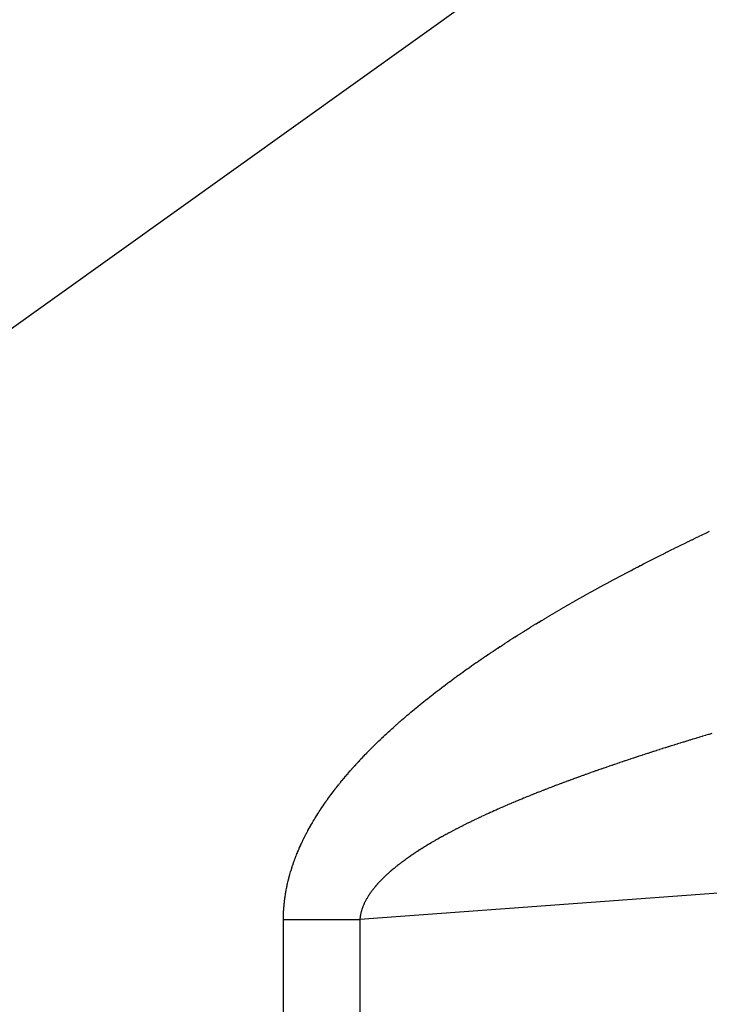
# Model space of a CAD drawing. Extents: x 24 to 941, y -522 to 283.
# Drawn here: x 545 to 548, y -86 to -81 of the extents above; entities that cross this region are included whole.
import ezdxf

# ---------------------------------------------------------------- set-up
doc = ezdxf.new("R2010")
doc.units = 0
doc.linetypes.add('DASHED', pattern=[11.05, 8.7, -2.35])
doc.layers.add('NEVIDI', color=4, linetype='DASHED')

msp = doc.modelspace()

# ---------------------------------------------------------------- linework, layer by layer
at = {"layer": 'NEVIDI', "color": 7, "linetype": 'CONTINUOUS'}
for p, q in [((561.89921, -70.756074), (541.305446, -85.495955)), ((599.073818, -81.499996), (546.670192, -85.373326)), ((548.123733, -83.699632), (548.137, -83.693183)), ((548.137, -83.693183), (548.139361, -83.692038)), ((548.139361, -83.692038), (548.152745, -83.685559)), ((548.152745, -83.685559), (548.155123, -83.68441)), ((548.155123, -83.68441), (548.168607, -83.677911)), ((548.168607, -83.677911), (548.170988, -83.676765)), ((548.170988, -83.676765), (548.184483, -83.670288)), ((548.184483, -83.670288), (548.186887, -83.669136)), ((548.186887, -83.669136), (548.200512, -83.662623)), ((548.200512, -83.662623), (548.202915, -83.661477)), ((548.202915, -83.661477), (548.216536, -83.654993)), ((548.031346, -83.745195), (548.04423, -83.73877)), ((548.04423, -83.73877), (548.046518, -83.737632)), ((548.046518, -83.737632), (548.059491, -83.731191)), ((548.059491, -83.731191), (548.061791, -83.730051)), ((548.061791, -83.730051), (548.074831, -83.723604)), ((548.074831, -83.723604), (548.07715, -83.72246)), ((548.07715, -83.72246), (548.090292, -83.71599)), ((548.090292, -83.71599), (548.092613, -83.71485)), ((548.092613, -83.71485), (548.105766, -83.708402)), ((548.105766, -83.708402), (548.108111, -83.707255)), ((548.108111, -83.707255), (548.121392, -83.700772)), ((548.121392, -83.700772), (548.123733, -83.699632)), ((547.941861, -83.790474), (547.954298, -83.784111)), ((547.954298, -83.784111), (547.956605, -83.782933)), ((547.956605, -83.782933), (547.969119, -83.776557)), ((547.969119, -83.776557), (547.971348, -83.775424)), ((547.971348, -83.775424), (547.983983, -83.769015)), ((547.983983, -83.769015), (547.986223, -83.767881)), ((547.986223, -83.767881), (547.998926, -83.761465)), ((547.998926, -83.761465), (548.001178, -83.760329)), ((548.001178, -83.760329), (548.013947, -83.753907)), ((548.013947, -83.753907), (548.016218, -83.752768)), ((548.016218, -83.752768), (548.029092, -83.746321)), ((548.029092, -83.746321), (548.031346, -83.745195)), ((547.869432, -83.828006), (547.881599, -83.821644)), ((547.881599, -83.821644), (547.883754, -83.82052)), ((547.883754, -83.82052), (547.895971, -83.814159)), ((547.895971, -83.814159), (547.898141, -83.813032)), ((547.898141, -83.813032), (547.910445, -83.806654)), ((547.910445, -83.806654), (547.912635, -83.805521)), ((547.912635, -83.805521), (547.925049, -83.799114)), ((547.925049, -83.799114), (547.927241, -83.797985)), ((547.927241, -83.797985), (547.939667, -83.791599)), ((547.939667, -83.791599), (547.941861, -83.790474)), ((547.785005, -83.872817), (547.796838, -83.866465)), ((547.796838, -83.866465), (547.79891, -83.865355)), ((547.79891, -83.865355), (547.810729, -83.859038)), ((547.810729, -83.859038), (547.812831, -83.857918)), ((547.812831, -83.857918), (547.824747, -83.851577)), ((547.824747, -83.851577), (547.82686, -83.850455)), ((547.82686, -83.850455), (547.83884, -83.844108)), ((547.83884, -83.844108), (547.840972, -83.842981)), ((547.840972, -83.842981), (547.853058, -83.836606)), ((547.853058, -83.836606), (547.855192, -83.835482)), ((547.855192, -83.835482), (547.86729, -83.829129)), ((547.86729, -83.829129), (547.869432, -83.828006)), ((547.703314, -83.917337), (547.714698, -83.91106)), ((547.714698, -83.91106), (547.716718, -83.909949)), ((547.716718, -83.909949), (547.728208, -83.903642)), ((547.728208, -83.903642), (547.73024, -83.90253)), ((547.73024, -83.90253), (547.741758, -83.896236)), ((547.741758, -83.896236), (547.743804, -83.895121)), ((547.743804, -83.895121), (547.755403, -83.888811)), ((547.755403, -83.888811), (547.757461, -83.887695)), ((547.757461, -83.887695), (547.769123, -83.881379)), ((547.769123, -83.881379), (547.771192, -83.880262)), ((547.771192, -83.880262), (547.782918, -83.87394)), ((547.782918, -83.87394), (547.785005, -83.872817)), ((547.624296, -83.961605), (547.635335, -83.955345)), ((547.635335, -83.955345), (547.637287, -83.95424)), ((547.637287, -83.95424), (547.648369, -83.947986)), ((547.648369, -83.947986), (547.650333, -83.94688)), ((547.650333, -83.94688), (547.661469, -83.940624)), ((547.661469, -83.940624), (547.663447, -83.939516)), ((547.663447, -83.939516), (547.674661, -83.933246)), ((547.674661, -83.933246), (547.67665, -83.932136)), ((547.67665, -83.932136), (547.687929, -83.925859)), ((547.687929, -83.925859), (547.689935, -83.924746)), ((547.689935, -83.924746), (547.701306, -83.918447)), ((547.701306, -83.918447), (547.703314, -83.917337)), ((547.548044, -84.005568), (547.558694, -83.99935)), ((547.558694, -83.99935), (547.560576, -83.998254)), ((547.560576, -83.998254), (547.571256, -83.992049)), ((547.571256, -83.992049), (547.573154, -83.990948)), ((547.573154, -83.990948), (547.583915, -83.984726)), ((547.583915, -83.984726), (547.585824, -83.983625)), ((547.585824, -83.983625), (547.59665, -83.977396)), ((547.59665, -83.977396), (547.598571, -83.976294)), ((547.598571, -83.976294), (547.609461, -83.970058)), ((547.609461, -83.970058), (547.611393, -83.968954)), ((547.611393, -83.968954), (547.622349, -83.962712)), ((547.622349, -83.962712), (547.624296, -83.961605)), ((547.474567, -84.049208), (547.484803, -84.043049)), ((547.484803, -84.043049), (547.486614, -84.041962)), ((547.486614, -84.041962), (547.49691, -84.035798)), ((547.49691, -84.035798), (547.498738, -84.034707)), ((547.498738, -84.034707), (547.509101, -84.028534)), ((547.509101, -84.028534), (547.510942, -84.02744)), ((547.510942, -84.02744), (547.521381, -84.021253)), ((547.521381, -84.021253), (547.523233, -84.020158)), ((547.523233, -84.020158), (547.533736, -84.013965)), ((547.533736, -84.013965), (547.535599, -84.012868)), ((547.535599, -84.012868), (547.546166, -84.006668)), ((547.546166, -84.006668), (547.548044, -84.005568)), ((547.403702, -84.092597), (547.41359, -84.086462)), ((547.41359, -84.086462), (547.415322, -84.08539)), ((547.415322, -84.08539), (547.425247, -84.079263)), ((547.425247, -84.079263), (547.42701, -84.078178)), ((547.42701, -84.078178), (547.437003, -84.072041)), ((547.437003, -84.072041), (547.438776, -84.070955)), ((547.438776, -84.070955), (547.448833, -84.064811)), ((547.448833, -84.064811), (547.450617, -84.063723)), ((547.450617, -84.063723), (547.460737, -84.057572)), ((547.460737, -84.057572), (547.462539, -84.056479)), ((547.462539, -84.056479), (547.472762, -84.050297)), ((547.472762, -84.050297), (547.474567, -84.049208)), ((547.335552, -84.135639), (547.345038, -84.129566)), ((547.345038, -84.129566), (547.346717, -84.128494)), ((547.346717, -84.128494), (547.356256, -84.122419)), ((547.356256, -84.122419), (547.357953, -84.121342)), ((547.357953, -84.121342), (547.367573, -84.115248)), ((547.367573, -84.115248), (547.36928, -84.114169)), ((547.36928, -84.114169), (547.378962, -84.108067)), ((547.378962, -84.108067), (547.38068, -84.106987)), ((547.38068, -84.106987), (547.390423, -84.100879)), ((547.390423, -84.100879), (547.392152, -84.099798)), ((547.392152, -84.099798), (547.401958, -84.093682)), ((547.401958, -84.093682), (547.403702, -84.092597)), ((547.269898, -84.178429), (547.279036, -84.172391)), ((547.279036, -84.172391), (547.280658, -84.171322)), ((547.280658, -84.171322), (547.289856, -84.165277)), ((547.289856, -84.165277), (547.291488, -84.164207)), ((547.291488, -84.164207), (547.300746, -84.158155)), ((547.300746, -84.158155), (547.302389, -84.157083)), ((547.302389, -84.157083), (547.311706, -84.151024)), ((547.311706, -84.151024), (547.313359, -84.149952)), ((547.313359, -84.149952), (547.322737, -84.143885)), ((547.322737, -84.143885), (547.324407, -84.142808)), ((547.324407, -84.142808), (547.333879, -84.136712)), ((547.333879, -84.136712), (547.335552, -84.135639)), ((547.206771, -84.220902), (547.215561, -84.214905)), ((547.215561, -84.214905), (547.217121, -84.213844)), ((547.217121, -84.213844), (547.22597, -84.20784)), ((547.22597, -84.20784), (547.22754, -84.206777)), ((547.22754, -84.206777), (547.236446, -84.200766)), ((547.236446, -84.200766), (547.238027, -84.199703)), ((547.238027, -84.199703), (547.246991, -84.193685)), ((547.246991, -84.193685), (547.248584, -84.192618)), ((547.248584, -84.192618), (547.257622, -84.186583)), ((547.257622, -84.186583), (547.259219, -84.185519)), ((547.259219, -84.185519), (547.268271, -84.179507)), ((547.268271, -84.179507), (547.269898, -84.178429)), ((547.144631, -84.264129), (547.146119, -84.263076)), ((547.146119, -84.263076), (547.154557, -84.257123)), ((547.154557, -84.257123), (547.156055, -84.256069)), ((547.156055, -84.256069), (547.164551, -84.250108)), ((547.164551, -84.250108), (547.16606, -84.249053)), ((547.16606, -84.249053), (547.174615, -84.243084)), ((547.174615, -84.243084), (547.176134, -84.242028)), ((547.176134, -84.242028), (547.184748, -84.236052)), ((547.184748, -84.236052), (547.186283, -84.234991)), ((547.186283, -84.234991), (547.194988, -84.228986)), ((547.194988, -84.228986), (547.196513, -84.227937)), ((547.196513, -84.227937), (547.205221, -84.221963)), ((547.205221, -84.221963), (547.206771, -84.220902)), ((547.078507, -84.311887), (547.086533, -84.305985)), ((547.086533, -84.305985), (547.087958, -84.30494)), ((547.087958, -84.30494), (547.096043, -84.299031)), ((547.096043, -84.299031), (547.097479, -84.297985)), ((547.097479, -84.297985), (547.105622, -84.292068)), ((547.105622, -84.292068), (547.107068, -84.291021)), ((547.107068, -84.291021), (547.11527, -84.285097)), ((547.11527, -84.285097), (547.116732, -84.284044)), ((547.116732, -84.284044), (547.125022, -84.278092)), ((547.125022, -84.278092), (547.126474, -84.277052)), ((547.126474, -84.277052), (547.134775, -84.271127)), ((547.134775, -84.271127), (547.136252, -84.270076)), ((547.136252, -84.270076), (547.144631, -84.264129)), ((547.023239, -84.353379), (547.030916, -84.347523)), ((547.030916, -84.347523), (547.03228, -84.346486)), ((547.03228, -84.346486), (547.040015, -84.340622)), ((547.040015, -84.340622), (547.041394, -84.33958)), ((547.041394, -84.33958), (547.049217, -84.333686)), ((547.049217, -84.333686), (547.050588, -84.332656)), ((547.050588, -84.332656), (547.058416, -84.326794)), ((547.058416, -84.326794), (547.05981, -84.325753)), ((547.05981, -84.325753), (547.06772, -84.319866)), ((547.06772, -84.319866), (547.069124, -84.318824)), ((547.069124, -84.318824), (547.077092, -84.31293)), ((547.077092, -84.31293), (547.078507, -84.311887)), ((546.970416, -84.394549), (546.977779, -84.388715)), ((546.977779, -84.388715), (546.97908, -84.387688)), ((546.97908, -84.387688), (546.986464, -84.381875)), ((546.986464, -84.381875), (546.987773, -84.380848)), ((546.987773, -84.380848), (546.995201, -84.375037)), ((546.995201, -84.375037), (546.996523, -84.374006)), ((546.996523, -84.374006), (547.004028, -84.368172)), ((547.004028, -84.368172), (547.005361, -84.367139)), ((547.005361, -84.367139), (547.012923, -84.361298)), ((547.012923, -84.361298), (547.014266, -84.360264)), ((547.014266, -84.360264), (547.021886, -84.354415)), ((547.021886, -84.354415), (547.023239, -84.353379)), ((546.911802, -84.442173), (546.918746, -84.436416)), ((546.918746, -84.436416), (546.919978, -84.435399)), ((546.919978, -84.435399), (546.926967, -84.429641)), ((546.926967, -84.429641), (546.928211, -84.428621)), ((546.928211, -84.428621), (546.935267, -84.422847)), ((546.935267, -84.422847), (546.93652, -84.421825)), ((546.93652, -84.421825), (546.943632, -84.416043)), ((546.943632, -84.416043), (546.944895, -84.41502)), ((546.944895, -84.41502), (546.952061, -84.409231)), ((546.952061, -84.409231), (546.953334, -84.408206)), ((546.953334, -84.408206), (546.960557, -84.40241)), ((546.960557, -84.40241), (546.96184, -84.401384)), ((546.96184, -84.401384), (546.969118, -84.39558)), ((546.969118, -84.39558), (546.970416, -84.394549)), ((546.864034, -84.482677), (546.870659, -84.476962)), ((546.870659, -84.476962), (546.871836, -84.47595)), ((546.871836, -84.47595), (546.878514, -84.470228)), ((546.878514, -84.470228), (546.8797, -84.469215)), ((546.8797, -84.469215), (546.886431, -84.463485)), ((546.886431, -84.463485), (546.887627, -84.462471)), ((546.887627, -84.462471), (546.894411, -84.456734)), ((546.894411, -84.456734), (546.895616, -84.455718)), ((546.895616, -84.455718), (546.902454, -84.449974)), ((546.902454, -84.449974), (546.903672, -84.448954)), ((546.903672, -84.448954), (546.91058, -84.443189)), ((546.91058, -84.443189), (546.911802, -84.442173)), ((546.81113, -84.52953), (546.817394, -84.523865)), ((546.817394, -84.523865), (546.818506, -84.522862)), ((546.818506, -84.522862), (546.824821, -84.51719)), ((546.824821, -84.51719), (546.825943, -84.516185)), ((546.825943, -84.516185), (546.832309, -84.510506)), ((546.832309, -84.510506), (546.83344, -84.509501)), ((546.83344, -84.509501), (546.839857, -84.503814)), ((546.839857, -84.503814), (546.841, -84.502804)), ((546.841, -84.502804), (546.847489, -84.497093)), ((546.847489, -84.497093), (546.848626, -84.496095)), ((546.848626, -84.496095), (546.855135, -84.490405)), ((546.855135, -84.490405), (546.856293, -84.489396)), ((546.856293, -84.489396), (546.862866, -84.483688)), ((546.862866, -84.483688), (546.864034, -84.482677)), ((546.768163, -84.569355), (546.774112, -84.563735)), ((546.774112, -84.563735), (546.775171, -84.562738)), ((546.775171, -84.562738), (546.781184, -84.5571)), ((546.781184, -84.5571), (546.782251, -84.556103)), ((546.782251, -84.556103), (546.788292, -84.55048)), ((546.788292, -84.55048), (546.789368, -84.549482)), ((546.789368, -84.549482), (546.795476, -84.543839)), ((546.795476, -84.543839), (546.796561, -84.54284)), ((546.796561, -84.54284), (546.802721, -84.53719)), ((546.802721, -84.53719), (546.803815, -84.536189)), ((546.803815, -84.536189), (546.810027, -84.530531)), ((546.810027, -84.530531), (546.81113, -84.52953)), ((548.169881, -84.566879), (548.157997, -84.570479)), ((548.172009, -84.566235), (548.169881, -84.566879)), ((548.183961, -84.562629), (548.172009, -84.566235)), ((548.186091, -84.561987), (548.183961, -84.562629)), ((548.198107, -84.558376), (548.186091, -84.561987)), ((548.200241, -84.557735), (548.198107, -84.558376)), ((548.212321, -84.554119), (548.200241, -84.557735)), ((548.214462, -84.553479), (548.212321, -84.554119)), ((548.22673, -84.54982), (548.214462, -84.553479)), ((546.72087, -84.615405), (546.726446, -84.609841)), ((546.726446, -84.609841), (546.727438, -84.608855)), ((546.727438, -84.608855), (546.733068, -84.603282)), ((546.733068, -84.603282), (546.734069, -84.602295)), ((546.734069, -84.602295), (546.739752, -84.596713)), ((546.739752, -84.596713), (546.740762, -84.595725)), ((546.740762, -84.595725), (546.746499, -84.590136)), ((546.746499, -84.590136), (546.747518, -84.589146)), ((546.747518, -84.589146), (546.753308, -84.583549)), ((546.753308, -84.583549), (546.754337, -84.582558)), ((546.754337, -84.582558), (546.76018, -84.576954)), ((546.76018, -84.576954), (546.761219, -84.575961)), ((546.761219, -84.575961), (546.767115, -84.570349)), ((546.767115, -84.570349), (546.768163, -84.569355)), ((548.033221, -84.609027), (548.02192, -84.61259)), ((548.035224, -84.608397), (548.033221, -84.609027)), ((548.046508, -84.604854), (548.035224, -84.608397)), ((548.048505, -84.604229), (548.046508, -84.604854)), ((548.059957, -84.600648), (548.048505, -84.604229)), ((548.061963, -84.600021), (548.059957, -84.600648)), ((548.0734, -84.596459), (548.061963, -84.600021)), ((548.075441, -84.595825), (548.0734, -84.596459)), ((548.086949, -84.592256), (548.075441, -84.595825)), ((548.088976, -84.591628), (548.086949, -84.592256)), ((548.100578, -84.588043), (548.088976, -84.591628)), ((548.102642, -84.587407), (548.100578, -84.588043)), ((548.114307, -84.583817), (548.102642, -84.587407)), ((548.116377, -84.583182), (548.114307, -84.583817)), ((548.12811, -84.579585), (548.116377, -84.583182)), ((548.130181, -84.578952), (548.12811, -84.579585)), ((548.141888, -84.575378), (548.130181, -84.578952)), ((548.144055, -84.574717), (548.141888, -84.575378)), ((548.155863, -84.571126), (548.144055, -84.574717)), ((548.157997, -84.570479), (548.155863, -84.571126)), ((546.676644, -84.661), (546.681849, -84.655491)), ((546.681849, -84.655491), (546.682775, -84.654515)), ((546.682775, -84.654515), (546.688033, -84.648997)), ((546.688033, -84.648997), (546.688968, -84.64802)), ((546.688968, -84.64802), (546.694279, -84.642495)), ((546.694279, -84.642495), (546.695223, -84.641516)), ((546.695223, -84.641516), (546.700587, -84.635983)), ((546.700587, -84.635983), (546.701541, -84.635003)), ((546.701541, -84.635003), (546.706958, -84.629461)), ((546.706958, -84.629461), (546.707921, -84.62848)), ((546.707921, -84.62848), (546.713391, -84.622931)), ((546.713391, -84.622931), (546.714366, -84.621946)), ((546.714366, -84.621946), (546.7199, -84.616378)), ((546.7199, -84.616378), (546.72087, -84.615405)), ((547.891589, -84.654618), (547.881039, -84.658101)), ((547.893488, -84.653993), (547.891589, -84.654618)), ((547.904107, -84.650503), (547.893488, -84.653993)), ((547.906005, -84.64988), (547.904107, -84.650503)), ((547.916687, -84.646384), (547.906005, -84.64988)), ((547.918589, -84.645763), (547.916687, -84.646384)), ((547.929334, -84.642261), (547.918589, -84.645763)), ((547.931241, -84.641641), (547.929334, -84.642261)), ((547.942046, -84.638135), (547.931241, -84.641641)), ((547.943961, -84.637515), (547.942046, -84.638135)), ((547.954838, -84.634), (547.943961, -84.637515)), ((547.956748, -84.633383), (547.954838, -84.634)), ((547.967698, -84.62986), (547.956748, -84.633383)), ((547.969633, -84.629238), (547.967698, -84.62986)), ((547.980663, -84.625703), (547.969633, -84.629238)), ((547.982634, -84.625073), (547.980663, -84.625703)), ((547.993688, -84.621545), (547.982634, -84.625073)), ((547.995625, -84.620928), (547.993688, -84.621545)), ((548.006796, -84.617377), (547.995625, -84.620928)), ((548.008761, -84.616754), (548.006796, -84.617377)), ((548.019941, -84.613215), (548.008761, -84.616754)), ((548.02192, -84.61259), (548.019941, -84.613215)), ((546.641149, -84.699714), (546.646042, -84.694253)), ((546.646042, -84.694253), (546.646912, -84.693285)), ((546.646912, -84.693285), (546.651856, -84.687816)), ((546.651856, -84.687816), (546.652738, -84.686845)), ((546.652738, -84.686845), (546.657744, -84.681356)), ((546.657744, -84.681356), (546.658633, -84.680387)), ((546.658633, -84.680387), (546.663669, -84.674914)), ((546.663669, -84.674914), (546.664567, -84.673943)), ((546.664567, -84.673943), (546.669667, -84.668449)), ((546.669667, -84.668449), (546.670575, -84.667476)), ((546.670575, -84.667476), (546.675727, -84.661974)), ((546.675727, -84.661974), (546.676644, -84.661)), ((547.760656, -84.698782), (547.758908, -84.699387)), ((547.77057, -84.695363), (547.760656, -84.698782)), ((547.772419, -84.694727), (547.77057, -84.695363)), ((547.782403, -84.691299), (547.772419, -84.694727)), ((547.784152, -84.690699), (547.782403, -84.691299)), ((547.794206, -84.687263), (547.784152, -84.690699)), ((547.795982, -84.686657), (547.794206, -84.687263)), ((547.806174, -84.683189), (547.795982, -84.686657)), ((547.80796, -84.682582), (547.806174, -84.683189)), ((547.818126, -84.679138), (547.80796, -84.682582)), ((547.818526, -84.679002), (547.818126, -84.679138)), ((547.819919, -84.678532), (547.818526, -84.679002)), ((547.830188, -84.675068), (547.819919, -84.678532)), ((547.832017, -84.674452), (547.830188, -84.675068)), ((547.842361, -84.670978), (547.832017, -84.674452)), ((547.844197, -84.670363), (547.842361, -84.670978)), ((547.854517, -84.666912), (547.844197, -84.670363)), ((547.856343, -84.666303), (547.854517, -84.666912)), ((547.866818, -84.662815), (547.856343, -84.666303)), ((547.868657, -84.662204), (547.866818, -84.662815)), ((547.879192, -84.658712), (547.868657, -84.662204)), ((547.881039, -84.658101), (547.879192, -84.658712)), ((546.602487, -84.744458), (546.607027, -84.739049)), ((546.607027, -84.739049), (546.607834, -84.738092)), ((546.607834, -84.738092), (546.612422, -84.732677)), ((546.612422, -84.732677), (546.613238, -84.731718)), ((546.613238, -84.731718), (546.617876, -84.726296)), ((546.617876, -84.726296), (546.618701, -84.725336)), ((546.618701, -84.725336), (546.623389, -84.719906)), ((546.623389, -84.719906), (546.624223, -84.718945)), ((546.624223, -84.718945), (546.628962, -84.713507)), ((546.628962, -84.713507), (546.629805, -84.712544)), ((546.629805, -84.712544), (546.634595, -84.707098)), ((546.634595, -84.707098), (546.635447, -84.706134)), ((546.635447, -84.706134), (546.640288, -84.70068)), ((546.640288, -84.70068), (546.641149, -84.699714)), ((547.636632, -84.742728), (547.634992, -84.743325)), ((547.645894, -84.739367), (547.636632, -84.742728)), ((547.647526, -84.738776), (547.645894, -84.739367)), ((547.656892, -84.735393), (547.647526, -84.738776)), ((547.658533, -84.734802), (547.656892, -84.735393)), ((547.667936, -84.731422), (547.658533, -84.734802)), ((547.669606, -84.730823), (547.667936, -84.731422)), ((547.679068, -84.727437), (547.669606, -84.730823)), ((547.680745, -84.726839), (547.679068, -84.727437)), ((547.690273, -84.723445), (547.680745, -84.726839)), ((547.69195, -84.72285), (547.690273, -84.723445)), ((547.701539, -84.719451), (547.69195, -84.72285)), ((547.70322, -84.718856), (547.701539, -84.719451)), ((547.712865, -84.715453), (547.70322, -84.718856)), ((547.714556, -84.714858), (547.712865, -84.715453)), ((547.724258, -84.71145), (547.714556, -84.714858)), ((547.725958, -84.710854), (547.724258, -84.71145)), ((547.735761, -84.707427), (547.725958, -84.710854)), ((547.737487, -84.706825), (547.735761, -84.707427)), ((547.747314, -84.703405), (547.737487, -84.706825)), ((547.749056, -84.7028), (547.747314, -84.703405)), ((547.758908, -84.699387), (547.749056, -84.7028)), ((546.566693, -84.788748), (546.570889, -84.783395)), ((546.570889, -84.783395), (546.571636, -84.782447)), ((546.571636, -84.782447), (546.57588, -84.777087)), ((546.57588, -84.777087), (546.576635, -84.776138)), ((546.576635, -84.776138), (546.580927, -84.77077)), ((546.580927, -84.77077), (546.581691, -84.76982)), ((546.581691, -84.76982), (546.586031, -84.764444)), ((546.586031, -84.764444), (546.586804, -84.763492)), ((546.586804, -84.763492), (546.591193, -84.758109)), ((546.591193, -84.758109), (546.591974, -84.757156)), ((546.591974, -84.757156), (546.596413, -84.751765)), ((546.596413, -84.751765), (546.597204, -84.750809)), ((546.597204, -84.750809), (546.601698, -84.745402)), ((546.601698, -84.745402), (546.602487, -84.744458)), ((547.521132, -84.785858), (547.519616, -84.78644)), ((547.529761, -84.782553), (547.521132, -84.785858)), ((547.531341, -84.78195), (547.529761, -84.782553)), ((547.539973, -84.77866), (547.531341, -84.78195)), ((547.541537, -84.778066), (547.539973, -84.77866)), ((547.550267, -84.774756), (547.541537, -84.778066)), ((547.551797, -84.774177), (547.550267, -84.774756)), ((547.560616, -84.770849), (547.551797, -84.774177)), ((547.562171, -84.770264), (547.560616, -84.770849)), ((547.571025, -84.76694), (547.562171, -84.770264)), ((547.572595, -84.766352), (547.571025, -84.76694)), ((547.581529, -84.763015), (547.572595, -84.766352)), ((547.58312, -84.762422), (547.581529, -84.763015)), ((547.592068, -84.759095), (547.58312, -84.762422)), ((547.593652, -84.758508), (547.592068, -84.759095)), ((547.602728, -84.75515), (547.593652, -84.758508)), ((547.604322, -84.754562), (547.602728, -84.75515)), ((547.613383, -84.751226), (547.604322, -84.754562)), ((547.614986, -84.750637), (547.613383, -84.751226)), ((547.624185, -84.747267), (547.614986, -84.750637)), ((547.625797, -84.746678), (547.624185, -84.747267)), ((547.634992, -84.743325), (547.625797, -84.746678)), ((546.533645, -84.832604), (546.537513, -84.827304)), ((546.537513, -84.827304), (546.538203, -84.826363)), ((546.538203, -84.826363), (546.542129, -84.821041)), ((546.542129, -84.821041), (546.542824, -84.820103)), ((546.542824, -84.820103), (546.546774, -84.814803)), ((546.546774, -84.814803), (546.547478, -84.813863)), ((546.547478, -84.813863), (546.551486, -84.808539)), ((546.551486, -84.808539), (546.5522, -84.807596)), ((546.5522, -84.807596), (546.556254, -84.802266)), ((546.556254, -84.802266), (546.556976, -84.801322)), ((546.556976, -84.801322), (546.561077, -84.795984)), ((546.561077, -84.795984), (546.561806, -84.795039)), ((546.561806, -84.795039), (546.565955, -84.789694)), ((546.565955, -84.789694), (546.566693, -84.788748)), ((547.412623, -84.828715), (547.404694, -84.831948)), ((547.414037, -84.82814), (547.412623, -84.828715)), ((547.421992, -84.824913), (547.414037, -84.82814)), ((547.423401, -84.824343), (547.421992, -84.824913)), ((547.431458, -84.821093), (547.423401, -84.824343)), ((547.432887, -84.820518), (547.431458, -84.821093)), ((547.441017, -84.817255), (547.432887, -84.820518)), ((547.442446, -84.816683), (547.441017, -84.817255)), ((547.450572, -84.81344), (547.442446, -84.816683)), ((547.452049, -84.812852), (547.450572, -84.81344)), ((547.46023, -84.809604), (547.452049, -84.812852)), ((547.461675, -84.809031), (547.46023, -84.809604)), ((547.46997, -84.805755), (547.461675, -84.809031)), ((547.471424, -84.805182), (547.46997, -84.805755)), ((547.479773, -84.801901), (547.471424, -84.805182)), ((547.481237, -84.801328), (547.479773, -84.801901)), ((547.489621, -84.79805), (547.481237, -84.801328)), ((547.491113, -84.797468), (547.489621, -84.79805)), ((547.499554, -84.794186), (547.491113, -84.797468)), ((547.501053, -84.793604), (547.499554, -84.794186)), ((547.509551, -84.790317), (547.501053, -84.793604)), ((547.511057, -84.789735), (547.509551, -84.790317)), ((547.519616, -84.78644), (547.511057, -84.789735)), ((546.503268, -84.876025), (546.506814, -84.870778)), ((546.506814, -84.870778), (546.507445, -84.869849)), ((546.507445, -84.869849), (546.511036, -84.864594)), ((546.511036, -84.864594), (546.511676, -84.863664)), ((546.511676, -84.863664), (546.515313, -84.858402)), ((546.515313, -84.858402), (546.515961, -84.85747)), ((546.515961, -84.85747), (546.519645, -84.8522)), ((546.519645, -84.8522), (546.5203, -84.851267)), ((546.5203, -84.851267), (546.52403, -84.845989)), ((546.52403, -84.845989), (546.524694, -84.845055)), ((546.524694, -84.845055), (546.52847, -84.83977)), ((546.52847, -84.83977), (546.529142, -84.838834)), ((546.529142, -84.838834), (546.532964, -84.833541)), ((546.532964, -84.833541), (546.533645, -84.832604)), ((547.306453, -84.873337), (547.305151, -84.873903)), ((547.313749, -84.870173), (547.306453, -84.873337)), ((547.315055, -84.869608), (547.313749, -84.870173)), ((547.322407, -84.866438), (547.315055, -84.869608)), ((547.323718, -84.865874), (547.322407, -84.866438)), ((547.331125, -84.862698), (547.323718, -84.865874)), ((547.332443, -84.862135), (547.331125, -84.862698)), ((547.339904, -84.858954), (547.332443, -84.862135)), ((547.341229, -84.858391), (547.339904, -84.858954)), ((547.348744, -84.855205), (547.341229, -84.858391)), ((547.350077, -84.854642), (547.348744, -84.855205)), ((547.35772, -84.85142), (547.350077, -84.854642)), ((547.359061, -84.850857), (547.35772, -84.85142)), ((547.366694, -84.847657), (547.359061, -84.850857)), ((547.368033, -84.847097), (547.366694, -84.847657)), ((547.37573, -84.843889), (547.368033, -84.847097)), ((547.377091, -84.843323), (547.37573, -84.843889)), ((547.384852, -84.840106), (547.377091, -84.843323)), ((547.386239, -84.839533), (547.384852, -84.840106)), ((547.39406, -84.836309), (547.386239, -84.839533)), ((547.395439, -84.835742), (547.39406, -84.836309)), ((547.403299, -84.832519), (547.395439, -84.835742)), ((547.404694, -84.831948), (547.403299, -84.832519)), ((546.475536, -84.919001), (546.478762, -84.913808)), ((546.478762, -84.913808), (546.479337, -84.912889)), ((546.479337, -84.912889), (546.482608, -84.907689)), ((546.482608, -84.907689), (546.483191, -84.906768)), ((546.483191, -84.906768), (546.486508, -84.90156)), ((546.486508, -84.90156), (546.487099, -84.900638)), ((546.487099, -84.900638), (546.490462, -84.895422)), ((546.490462, -84.895422), (546.491061, -84.894499)), ((546.491061, -84.894499), (546.494469, -84.889275)), ((546.494469, -84.889275), (546.495078, -84.888346)), ((546.495078, -84.888346), (546.498546, -84.883093)), ((546.498546, -84.883093), (546.499159, -84.882171)), ((546.499159, -84.882171), (546.502645, -84.876953)), ((546.502645, -84.876953), (546.503268, -84.876025)), ((547.214919, -84.914465), (547.208275, -84.917564)), ((547.216128, -84.913903), (547.214919, -84.914465)), ((547.222825, -84.9108), (547.216128, -84.913903)), ((547.224009, -84.910254), (547.222825, -84.9108)), ((547.230763, -84.907143), (547.224009, -84.910254)), ((547.231969, -84.90659), (547.230763, -84.907143)), ((547.238762, -84.903481), (547.231969, -84.90659)), ((547.239984, -84.902923), (547.238762, -84.903481)), ((547.246835, -84.899807), (547.239984, -84.902923)), ((547.248052, -84.899255), (547.246835, -84.899807)), ((547.254967, -84.896129), (547.248052, -84.899255)), ((547.256202, -84.895573), (547.254967, -84.896129)), ((547.263194, -84.89243), (547.256202, -84.895573)), ((547.264436, -84.891874), (547.263194, -84.89243)), ((547.271425, -84.888752), (547.264436, -84.891874)), ((547.272663, -84.888201), (547.271425, -84.888752)), ((547.279766, -84.885047), (547.272663, -84.888201)), ((547.281018, -84.884493), (547.279766, -84.885047)), ((547.288179, -84.881332), (547.281018, -84.884493)), ((547.289435, -84.880779), (547.288179, -84.881332)), ((547.296648, -84.877614), (547.289435, -84.880779)), ((547.297913, -84.877061), (547.296648, -84.877614)), ((547.305151, -84.873903), (547.297913, -84.877061)), ((546.450427, -84.961503), (546.453327, -84.956385)), ((546.453327, -84.956385), (546.453846, -84.955476)), ((546.453846, -84.955476), (546.456802, -84.95033)), ((546.456802, -84.95033), (546.457329, -84.949419)), ((546.457329, -84.949419), (546.46033, -84.944266)), ((546.46033, -84.944266), (546.460865, -84.943354)), ((546.460865, -84.943354), (546.46391, -84.938193)), ((546.46391, -84.938193), (546.464453, -84.93728)), ((546.464453, -84.93728), (546.467543, -84.932111)), ((546.467543, -84.932111), (546.468094, -84.931196)), ((546.468094, -84.931196), (546.47123, -84.926019)), ((546.47123, -84.926019), (546.471788, -84.925103)), ((546.471788, -84.925103), (546.474969, -84.919918)), ((546.474969, -84.919918), (546.475536, -84.919001)), ((547.125292, -84.957771), (547.119277, -84.960805)), ((547.126358, -84.957235), (547.125292, -84.957771)), ((547.132433, -84.954191), (547.126358, -84.957235)), ((547.133502, -84.953657), (547.132433, -84.954191)), ((547.13963, -84.950608), (547.133502, -84.953657)), ((547.140705, -84.950074), (547.13963, -84.950608)), ((547.146852, -84.947036), (547.140705, -84.950074)), ((547.147967, -84.946487), (547.146852, -84.947036)), ((547.154172, -84.94344), (547.147967, -84.946487)), ((547.155289, -84.942893), (547.154172, -84.94344)), ((547.161549, -84.93984), (547.155289, -84.942893)), ((547.16267, -84.939295), (547.161549, -84.93984)), ((547.168983, -84.936236), (547.16267, -84.939295)), ((547.17011, -84.935692), (547.168983, -84.936236)), ((547.176476, -84.932627), (547.17011, -84.935692)), ((547.177609, -84.932083), (547.176476, -84.932627)), ((547.184027, -84.929013), (547.177609, -84.932083)), ((547.185168, -84.928469), (547.184027, -84.929013)), ((547.191686, -84.925372), (547.185168, -84.928469)), ((547.192845, -84.924823), (547.191686, -84.925372)), ((547.199374, -84.92174), (547.192845, -84.924823)), ((547.200528, -84.921197), (547.199374, -84.92174)), ((547.207109, -84.918109), (547.200528, -84.921197)), ((547.208275, -84.917564), (547.207109, -84.918109)), ((546.427411, -85.004484), (546.427868, -85.003586)), ((546.427868, -85.003586), (546.430469, -84.998504)), ((546.430469, -84.998504), (546.430933, -84.997605)), ((546.430933, -84.997605), (546.433579, -84.992515)), ((546.433579, -84.992515), (546.43405, -84.991614)), ((546.43405, -84.991614), (546.43674, -84.986517)), ((546.43674, -84.986517), (546.437219, -84.985615)), ((546.437219, -84.985615), (546.439953, -84.980509)), ((546.439953, -84.980509), (546.44044, -84.979606)), ((546.44044, -84.979606), (546.443218, -84.974492)), ((546.443218, -84.974492), (546.443713, -84.973587)), ((546.443713, -84.973587), (546.446535, -84.968466)), ((546.446535, -84.968466), (546.44704, -84.967557)), ((546.44704, -84.967557), (546.449915, -84.962412)), ((546.449915, -84.962412), (546.450427, -84.961503)), ((547.038256, -85.003582), (547.032931, -85.006532)), ((547.039203, -85.003059), (547.038256, -85.003582)), ((547.044577, -85.000104), (547.039203, -85.003059)), ((547.045532, -84.999581), (547.044577, -85.000104)), ((547.050998, -84.996597), (547.045532, -84.999581)), ((547.051969, -84.996069), (547.050998, -84.996597)), ((547.057447, -84.993102), (547.051969, -84.996069)), ((547.058414, -84.99258), (547.057447, -84.993102)), ((547.063944, -84.989606), (547.058414, -84.99258)), ((547.064923, -84.989082), (547.063944, -84.989606)), ((547.070512, -84.986098), (547.064923, -84.989082)), ((547.071527, -84.985559), (547.070512, -84.986098)), ((547.077165, -84.982571), (547.071527, -84.985559)), ((547.078162, -84.982044), (547.077165, -84.982571)), ((547.083836, -84.979059), (547.078162, -84.982044)), ((547.084841, -84.978532), (547.083836, -84.979059)), ((547.084896, -84.978503), (547.084841, -84.978532)), ((547.090618, -84.975514), (547.084896, -84.978503)), ((547.091633, -84.974986), (547.090618, -84.975514)), ((547.097419, -84.971985), (547.091633, -84.974986)), ((547.098447, -84.971453), (547.097419, -84.971985)), ((547.104304, -84.968436), (547.098447, -84.971453)), ((547.105336, -84.967907), (547.104304, -84.968436)), ((547.111252, -84.964881), (547.105336, -84.967907)), ((547.112304, -84.964345), (547.111252, -84.964881)), ((547.118227, -84.961336), (547.112304, -84.964345)), ((547.119277, -84.960805), (547.118227, -84.961336)), ((546.405188, -85.051094), (546.407451, -85.046058)), ((546.407451, -85.046058), (546.407853, -85.04517)), ((546.407853, -85.04517), (546.41015, -85.040146)), ((546.41015, -85.040146), (546.410559, -85.039258)), ((546.410559, -85.039258), (546.412892, -85.034242)), ((546.412892, -85.034242), (546.41331, -85.033351)), ((546.41331, -85.033351), (546.415694, -85.028309)), ((546.415694, -85.028309), (546.416119, -85.027416)), ((546.416119, -85.027416), (546.418547, -85.022366)), ((546.418547, -85.022366), (546.41898, -85.021473)), ((546.41898, -85.021473), (546.42145, -85.016415)), ((546.42145, -85.016415), (546.421891, -85.01552)), ((546.421891, -85.01552), (546.424405, -85.010454)), ((546.424405, -85.010454), (546.424854, -85.009557)), ((546.424854, -85.009557), (546.427411, -85.004484)), ((546.966934, -85.044844), (546.962187, -85.04774)), ((546.967781, -85.04433), (546.966934, -85.044844)), ((546.972547, -85.041448), (546.967781, -85.04433)), ((546.973392, -85.040938), (546.972547, -85.041448)), ((546.978228, -85.038037), (546.973392, -85.040938)), ((546.979089, -85.037523), (546.978228, -85.038037)), ((546.983943, -85.034636), (546.979089, -85.037523)), ((546.984851, -85.034097), (546.983943, -85.034636)), ((546.989748, -85.031208), (546.984851, -85.034097)), ((546.990621, -85.030695), (546.989748, -85.031208)), ((546.995618, -85.02777), (546.990621, -85.030695)), ((546.996496, -85.027259), (546.995618, -85.02777)), ((547.001541, -85.02433), (546.996496, -85.027259)), ((547.002427, -85.023817), (547.001541, -85.02433)), ((547.007496, -85.020898), (547.002427, -85.023817)), ((547.008414, -85.020371), (547.007496, -85.020898)), ((547.013536, -85.017443), (547.008414, -85.020371)), ((547.014458, -85.016919), (547.013536, -85.017443)), ((547.019632, -85.013985), (547.014458, -85.016919)), ((547.020559, -85.013462), (547.019632, -85.013985)), ((547.025784, -85.010522), (547.020559, -85.013462)), ((547.026717, -85.009999), (547.025784, -85.010522)), ((547.031991, -85.007054), (547.026717, -85.009999)), ((547.032931, -85.006532), (547.031991, -85.007054)), ((546.387987, -85.09218), (546.389945, -85.087217)), ((546.389945, -85.087217), (546.390295, -85.086339)), ((546.390295, -85.086339), (546.392295, -85.081368)), ((546.392295, -85.081368), (546.392652, -85.080489)), ((546.392652, -85.080489), (546.394695, -85.07551)), ((546.394695, -85.07551), (546.395059, -85.074629)), ((546.395059, -85.074629), (546.397144, -85.069643)), ((546.397144, -85.069643), (546.397516, -85.06876)), ((546.397516, -85.06876), (546.399643, -85.063766)), ((546.399643, -85.063766), (546.400023, -85.062882)), ((546.400023, -85.062882), (546.402192, -85.05788)), ((546.402192, -85.05788), (546.402579, -85.056994)), ((546.402579, -85.056994), (546.404791, -85.051984)), ((546.404791, -85.051984), (546.405188, -85.051094)), ((546.894956, -85.091297), (546.894242, -85.091789)), ((546.899066, -85.088479), (546.894956, -85.091297)), ((546.899789, -85.087986), (546.899066, -85.088479)), ((546.903945, -85.085163), (546.899789, -85.087986)), ((546.904675, -85.084669), (546.903945, -85.085163)), ((546.908877, -85.081842), (546.904675, -85.084669)), ((546.909616, -85.081348), (546.908877, -85.081842)), ((546.913895, -85.078496), (546.909616, -85.081348)), ((546.914648, -85.077996), (546.913895, -85.078496)), ((546.91894, -85.075161), (546.914648, -85.077996)), ((546.919702, -85.074661), (546.91894, -85.075161)), ((546.924039, -85.071823), (546.919702, -85.074661)), ((546.924806, -85.071323), (546.924039, -85.071823)), ((546.929193, -85.068479), (546.924806, -85.071323)), ((546.929965, -85.06798), (546.929193, -85.068479)), ((546.934402, -85.065129), (546.929965, -85.06798)), ((546.935188, -85.064626), (546.934402, -85.065129)), ((546.939679, -85.061766), (546.935188, -85.064626)), ((546.94049, -85.061251), (546.939679, -85.061766)), ((546.945018, -85.058393), (546.94049, -85.061251)), ((546.945813, -85.057893), (546.945018, -85.058393)), ((546.950401, -85.055021), (546.945813, -85.057893)), ((546.951212, -85.054516), (546.950401, -85.055021)), ((546.955844, -85.051642), (546.951212, -85.054516)), ((546.956669, -85.051132), (546.955844, -85.051642)), ((546.961359, -85.048247), (546.956669, -85.051132)), ((546.962187, -85.04774), (546.961359, -85.048247)), ((546.371287, -85.138576), (546.372913, -85.133676)), ((546.372913, -85.133676), (546.373205, -85.132806)), ((546.373205, -85.132806), (546.374879, -85.127879)), ((546.374879, -85.127879), (546.375178, -85.127011)), ((546.375178, -85.127011), (546.376886, -85.122096)), ((546.376886, -85.122096), (546.377191, -85.121229)), ((546.377191, -85.121229), (546.378934, -85.116325)), ((546.378934, -85.116325), (546.379246, -85.115454)), ((546.379246, -85.115454), (546.381039, -85.11052)), ((546.381039, -85.11052), (546.381359, -85.109648)), ((546.381359, -85.109648), (546.383192, -85.104708)), ((546.383192, -85.104708), (546.383519, -85.103834)), ((546.383519, -85.103834), (546.385394, -85.098887)), ((546.385394, -85.098887), (546.385729, -85.098012)), ((546.385729, -85.098012), (546.387645, -85.093057)), ((546.387645, -85.093057), (546.387987, -85.09218)), ((546.836602, -85.134195), (546.833158, -85.136926)), ((546.837208, -85.133717), (546.836602, -85.134195)), ((546.840713, -85.130969), (546.837208, -85.133717)), ((546.841332, -85.130486), (546.840713, -85.130969)), ((546.844869, -85.127742), (546.841332, -85.130486)), ((546.845498, -85.127257), (546.844869, -85.127742)), ((546.849091, -85.124501), (546.845498, -85.127257)), ((546.849733, -85.124012), (546.849091, -85.124501)), ((546.853355, -85.121262), (546.849733, -85.124012)), ((546.853999, -85.120776), (546.853355, -85.121262)), ((546.857688, -85.118007), (546.853999, -85.120776)), ((546.858344, -85.117516), (546.857688, -85.118007)), ((546.862053, -85.114761), (546.858344, -85.117516)), ((546.862712, -85.114274), (546.862053, -85.114761)), ((546.866499, -85.111489), (546.862712, -85.114274)), ((546.867168, -85.111), (546.866499, -85.111489)), ((546.870968, -85.108234), (546.867168, -85.111)), ((546.871672, -85.107725), (546.870968, -85.108234)), ((546.875522, -85.104951), (546.871672, -85.107725)), ((546.876204, -85.104462), (546.875522, -85.104951)), ((546.880131, -85.101662), (546.876204, -85.104462)), ((546.880822, -85.101172), (546.880131, -85.101662)), ((546.884779, -85.098378), (546.880822, -85.101172)), ((546.885492, -85.097877), (546.884779, -85.098378)), ((546.889485, -85.095085), (546.885492, -85.097877)), ((546.890198, -85.094589), (546.889485, -85.095085)), ((546.894242, -85.091789), (546.890198, -85.094589)), ((546.3592, -85.178692), (546.360544, -85.173845)), ((546.360544, -85.173845), (546.360785, -85.172988)), ((546.360785, -85.172988), (546.362168, -85.168134)), ((546.362168, -85.168134), (546.362416, -85.167276)), ((546.362416, -85.167276), (546.36384, -85.162414)), ((546.36384, -85.162414), (546.364095, -85.161554)), ((546.364095, -85.161554), (546.365559, -85.156685)), ((546.365559, -85.156685), (546.365821, -85.155823)), ((546.365821, -85.155823), (546.367326, -85.150946)), ((546.367326, -85.150946), (546.367595, -85.150083)), ((546.367595, -85.150083), (546.36914, -85.145199)), ((546.36914, -85.145199), (546.369417, -85.144334)), ((546.369417, -85.144334), (546.371003, -85.139442)), ((546.371003, -85.139442), (546.371287, -85.138576)), ((546.785222, -85.178149), (546.78472, -85.178618)), ((546.788085, -85.175487), (546.785222, -85.178149)), ((546.788591, -85.175019), (546.788085, -85.175487)), ((546.791502, -85.172348), (546.788591, -85.175019)), ((546.792023, -85.171874), (546.791502, -85.172348)), ((546.794978, -85.169198), (546.792023, -85.171874)), ((546.795505, -85.168723), (546.794978, -85.169198)), ((546.798484, -85.16606), (546.795505, -85.168723)), ((546.799014, -85.16559), (546.798484, -85.16606)), ((546.802058, -85.162903), (546.799014, -85.16559)), ((546.802594, -85.162432), (546.802058, -85.162903)), ((546.805681, -85.159741), (546.802594, -85.162432)), ((546.80623, -85.159266), (546.805681, -85.159741)), ((546.809363, -85.156569), (546.80623, -85.159266)), ((546.809918, -85.156094), (546.809363, -85.156569)), ((546.813096, -85.15339), (546.809918, -85.156094)), ((546.813656, -85.152917), (546.813096, -85.15339)), ((546.81688, -85.150208), (546.813656, -85.152917)), ((546.817447, -85.149734), (546.81688, -85.150208)), ((546.820714, -85.147021), (546.817447, -85.149734)), ((546.821289, -85.146547), (546.820714, -85.147021)), ((546.824606, -85.143824), (546.821289, -85.146547)), ((546.825194, -85.143345), (546.824606, -85.143824)), ((546.828558, -85.140615), (546.825194, -85.143345)), ((546.829161, -85.140129), (546.828558, -85.140615)), ((546.832549, -85.137411), (546.829161, -85.140129)), ((546.833158, -85.136926), (546.832549, -85.137411)), ((546.348204, -85.223995), (546.349231, -85.21921)), ((546.349231, -85.21921), (546.349416, -85.218363)), ((546.349416, -85.218363), (546.350483, -85.213571)), ((546.350483, -85.213571), (546.350676, -85.21272)), ((546.350676, -85.21272), (546.351786, -85.207902)), ((546.351786, -85.207902), (546.351985, -85.207053)), ((546.351985, -85.207053), (546.35313, -85.202245)), ((546.35313, -85.202245), (546.353337, -85.20139)), ((546.353337, -85.20139), (546.354515, -85.1966)), ((546.354515, -85.1966), (546.354728, -85.195748)), ((546.354728, -85.195748), (546.355952, -85.190925)), ((546.355952, -85.190925), (546.356172, -85.190071)), ((546.356172, -85.190071), (546.357436, -85.185241)), ((546.357436, -85.185241), (546.357663, -85.184386)), ((546.357663, -85.184386), (546.358966, -85.179548)), ((546.358966, -85.179548), (546.3592, -85.178692)), ((546.743011, -85.221759), (546.740799, -85.224336)), ((546.743408, -85.221302), (546.743011, -85.221759)), ((546.745662, -85.21872), (546.743408, -85.221302)), ((546.746065, -85.218262), (546.745662, -85.21872)), ((546.748361, -85.215676), (546.746065, -85.218262)), ((546.748771, -85.215218), (546.748361, -85.215676)), ((546.751109, -85.212627), (546.748771, -85.215218)), ((546.751526, -85.212168), (546.751109, -85.212627)), ((546.753905, -85.209573), (546.751526, -85.212168)), ((546.75433, -85.209114), (546.753905, -85.209573)), ((546.756772, -85.206492), (546.75433, -85.209114)), ((546.757183, -85.206053), (546.756772, -85.206492)), ((546.759672, -85.203422), (546.757183, -85.206053)), ((546.760109, -85.202963), (546.759672, -85.203422)), ((546.762618, -85.20035), (546.760109, -85.202963)), ((546.763061, -85.199892), (546.762618, -85.20035)), ((546.765613, -85.197274), (546.763061, -85.199892)), ((546.766067, -85.196812), (546.765613, -85.197274)), ((546.768681, -85.194168), (546.766067, -85.196812)), ((546.769139, -85.19371), (546.768681, -85.194168)), ((546.771779, -85.191079), (546.769139, -85.19371)), ((546.772247, -85.190615), (546.771779, -85.191079)), ((546.774944, -85.187967), (546.772247, -85.190615)), ((546.775416, -85.187506), (546.774944, -85.187967)), ((546.778145, -85.184863), (546.775416, -85.187506)), ((546.778628, -85.184398), (546.778145, -85.184863)), ((546.781417, -85.181734), (546.778628, -85.184398)), ((546.781908, -85.181269), (546.781417, -85.181734)), ((546.78472, -85.178618), (546.781908, -85.181269)), ((546.340136, -85.268727), (546.340856, -85.264002)), ((546.340856, -85.264002), (546.340987, -85.263167)), ((546.340987, -85.263167), (546.341745, -85.258434)), ((546.341745, -85.258434), (546.341883, -85.257597)), ((546.341883, -85.257597), (546.342679, -85.252857)), ((546.342679, -85.252857), (546.342823, -85.252019)), ((546.342823, -85.252019), (546.343658, -85.247272)), ((546.343658, -85.247272), (546.343809, -85.246432)), ((546.343809, -85.246432), (546.344682, -85.241677)), ((546.344682, -85.241677), (546.344839, -85.240836)), ((546.344839, -85.240836), (546.345751, -85.236074)), ((546.345751, -85.236074), (546.345915, -85.235231)), ((546.345915, -85.235231), (546.346865, -85.230461)), ((546.346865, -85.230461), (546.347037, -85.229617)), ((546.347037, -85.229617), (546.348025, -85.22484)), ((546.348025, -85.22484), (546.348204, -85.223995)), ((546.711057, -85.263646), (546.709418, -85.266156)), ((546.711352, -85.263201), (546.711057, -85.263646)), ((546.713022, -85.260699), (546.711352, -85.263201)), ((546.713321, -85.260257), (546.713022, -85.260699)), ((546.715043, -85.257735), (546.713321, -85.260257)), ((546.715351, -85.257289), (546.715043, -85.257735)), ((546.715595, -85.256936), (546.715351, -85.257289)), ((546.717098, -85.254782), (546.715595, -85.256936)), ((546.717412, -85.254337), (546.717098, -85.254782)), ((546.719218, -85.251801), (546.717412, -85.254337)), ((546.719538, -85.251357), (546.719218, -85.251801)), ((546.721369, -85.248838), (546.719538, -85.251357)), ((546.721695, -85.248393), (546.721369, -85.248838)), ((546.723583, -85.245847), (546.721695, -85.248393)), ((546.723917, -85.245401), (546.723583, -85.245847)), ((546.725832, -85.242869), (546.723917, -85.245401)), ((546.726182, -85.24241), (546.725832, -85.242869)), ((546.728138, -85.239874), (546.726182, -85.24241)), ((546.728486, -85.239427), (546.728138, -85.239874)), ((546.730497, -85.236867), (546.728486, -85.239427)), ((546.730852, -85.236419), (546.730497, -85.236867)), ((546.732904, -85.233854), (546.730852, -85.236419)), ((546.733266, -85.233406), (546.732904, -85.233854)), ((546.735352, -85.230845), (546.733266, -85.233406)), ((546.735728, -85.230388), (546.735352, -85.230845)), ((546.737857, -85.227822), (546.735728, -85.230388)), ((546.73824, -85.227364), (546.737857, -85.227822)), ((546.74041, -85.224793), (546.73824, -85.227364)), ((546.740799, -85.224336), (546.74041, -85.224793)), ((546.33492, -85.312899), (546.335341, -85.308233)), ((546.335341, -85.308233), (546.335419, -85.307408)), ((546.335419, -85.307408), (546.335877, -85.302735)), ((546.335877, -85.302735), (546.335961, -85.301908)), ((546.335961, -85.301908), (546.336456, -85.297228)), ((546.336456, -85.297228), (546.336547, -85.296397)), ((546.336547, -85.296397), (546.337081, -85.291696)), ((546.337081, -85.291696), (546.337178, -85.290868)), ((546.337178, -85.290868), (546.337748, -85.286175)), ((546.337748, -85.286175), (546.33785, -85.285354)), ((546.33785, -85.285354), (546.338457, -85.280654)), ((546.338457, -85.280654), (546.338568, -85.279822)), ((546.338568, -85.279822), (546.339212, -85.275112)), ((546.339212, -85.275112), (546.33933, -85.274279)), ((546.33933, -85.274279), (546.340012, -85.269562)), ((546.340012, -85.269562), (546.340136, -85.268727)), ((546.687193, -85.30715), (546.68615, -85.309579)), ((546.68738, -85.306722), (546.687193, -85.30715)), ((546.688463, -85.304288), (546.68738, -85.306722)), ((546.688656, -85.30386), (546.688463, -85.304288)), ((546.689766, -85.301444), (546.688656, -85.30386)), ((546.689975, -85.300997), (546.689766, -85.301444)), ((546.691126, -85.298572), (546.689975, -85.300997)), ((546.691332, -85.298144), (546.691126, -85.298572)), ((546.69253, -85.295695), (546.691332, -85.298144)), ((546.692743, -85.295267), (546.69253, -85.295695)), ((546.693981, -85.292813), (546.692743, -85.295267)), ((546.694201, -85.292384), (546.693981, -85.292813)), ((546.695477, -85.289926), (546.694201, -85.292384)), ((546.695704, -85.289496), (546.695477, -85.289926)), ((546.697019, -85.287033), (546.695704, -85.289496)), ((546.697253, -85.286603), (546.697019, -85.287033)), ((546.698611, -85.284128), (546.697253, -85.286603)), ((546.698854, -85.283693), (546.698611, -85.284128)), ((546.700251, -85.281216), (546.698854, -85.283693)), ((546.700502, -85.280777), (546.700251, -85.281216)), ((546.701932, -85.278307), (546.700502, -85.280777)), ((546.70219, -85.277868), (546.701932, -85.278307)), ((546.703659, -85.275394), (546.70219, -85.277868)), ((546.703923, -85.274954), (546.703659, -85.275394)), ((546.705436, -85.272469), (546.703923, -85.274954)), ((546.705703, -85.272035), (546.705436, -85.272469)), ((546.707264, -85.269532), (546.705703, -85.272035)), ((546.707541, -85.269092), (546.707264, -85.269532)), ((546.709133, -85.266597), (546.707541, -85.269092)), ((546.709418, -85.266156), (546.709133, -85.266597)), ((546.33248, -85.35652), (546.33261, -85.351912)), ((546.33261, -85.351912), (546.332636, -85.351097)), ((546.332636, -85.351097), (546.332801, -85.346482)), ((546.332801, -85.346482), (546.332834, -85.345666)), ((546.332834, -85.345666), (546.333036, -85.341043)), ((546.333036, -85.341043), (546.333074, -85.340226)), ((546.333074, -85.340226), (546.333312, -85.335596)), ((546.333312, -85.335596), (546.333358, -85.334777)), ((546.333358, -85.334777), (546.333632, -85.330141)), ((546.333632, -85.330141), (546.333684, -85.329321)), ((546.333684, -85.329321), (546.333995, -85.324677)), ((546.333995, -85.324677), (546.334053, -85.323855)), ((546.334053, -85.323855), (546.3344, -85.319204)), ((546.3344, -85.319204), (546.334465, -85.318381)), ((546.334465, -85.318381), (546.334849, -85.313723)), ((546.334849, -85.313723), (546.33492, -85.312899)), ((546.673033, -85.352012), (546.672596, -85.354356)), ((546.673114, -85.3516), (546.673033, -85.352012)), ((546.673588, -85.349249), (546.673114, -85.3516)), ((546.673677, -85.348829), (546.673588, -85.349249)), ((546.674185, -85.346489), (546.673677, -85.348829)), ((546.67428, -85.346068), (546.674185, -85.346489)), ((546.674827, -85.343715), (546.67428, -85.346068)), ((546.674926, -85.343303), (546.674827, -85.343715)), ((546.67551, -85.340945), (546.674926, -85.343303)), ((546.675615, -85.340533), (546.67551, -85.340945)), ((546.676239, -85.338162), (546.675615, -85.340533)), ((546.676352, -85.337745), (546.676239, -85.338162)), ((546.677012, -85.335374), (546.676352, -85.337745)), ((546.677132, -85.334953), (546.677012, -85.335374)), ((546.677831, -85.332572), (546.677132, -85.334953)), ((546.677957, -85.332153), (546.677831, -85.332572)), ((546.678691, -85.329774), (546.677957, -85.332153)), ((546.678824, -85.329353), (546.678691, -85.329774)), ((546.679593, -85.326979), (546.678824, -85.329353)), ((546.679733, -85.326557), (546.679593, -85.326979)), ((546.680546, -85.324159), (546.679733, -85.326557)), ((546.680692, -85.323739), (546.680546, -85.324159)), ((546.681543, -85.321334), (546.680692, -85.323739)), ((546.681698, -85.320908), (546.681543, -85.321334)), ((546.682581, -85.318514), (546.681698, -85.320908)), ((546.682741, -85.318092), (546.682581, -85.318514)), ((546.683667, -85.315681), (546.682741, -85.318092)), ((546.683834, -85.315254), (546.683667, -85.315681)), ((546.684793, -85.312854), (546.683834, -85.315254)), ((546.684966, -85.31243), (546.684793, -85.312854)), ((546.685971, -85.310004), (546.684966, -85.31243)), ((546.68615, -85.309579), (546.685971, -85.310004)), ((546.332265, -85.372741), (546.332288, -85.368151)), ((546.332265, -85.373326), (546.332265, -85.372741)), ((546.332265, -133.626665), (546.332265, -85.373326)), ((546.332265, -85.373326), (546.353034, -85.373326)), ((546.332288, -85.368151), (546.332295, -85.36734)), ((546.332295, -85.36734), (546.332353, -85.362747)), ((546.332353, -85.362747), (546.332366, -85.361934)), ((546.332366, -85.361934), (546.33246, -85.357333)), ((546.33246, -85.357333), (546.33248, -85.35652)), ((546.353034, -85.373326), (546.354054, -85.373326)), ((546.354054, -85.373326), (546.377532, -85.373326)), ((546.377532, -85.373326), (546.378553, -85.373326)), ((546.378553, -85.373326), (546.402074, -85.373326)), ((546.402074, -85.373326), (546.403097, -85.373326)), ((546.403097, -85.373326), (546.426657, -85.373326)), ((546.426657, -85.373326), (546.427682, -85.373326)), ((546.427682, -85.373326), (546.451278, -85.373326)), ((546.451278, -85.373326), (546.452305, -85.373326)), ((546.452305, -85.373326), (546.475933, -85.373326)), ((546.475933, -85.373326), (546.476961, -85.373326)), ((546.476961, -85.373326), (546.500618, -85.373326)), ((546.500618, -85.373326), (546.501647, -85.373326)), ((546.501647, -85.373326), (546.525329, -85.373326)), ((546.525329, -85.373326), (546.526359, -85.373326)), ((546.526359, -85.373326), (546.550063, -85.373326)), ((546.550063, -85.373326), (546.551094, -85.373326)), ((546.551094, -85.373326), (546.574816, -85.373326)), ((546.574816, -85.373326), (546.575847, -85.373326)), ((546.575847, -85.373326), (546.599583, -85.373326)), ((546.599583, -85.373326), (546.600615, -85.373326)), ((546.600615, -85.373326), (546.62436, -85.373326)), ((546.62436, -85.373326), (546.625392, -85.373326)), ((546.625392, -85.373326), (546.649142, -85.373326)), ((546.649142, -85.373326), (546.650174, -85.373326)), ((546.650174, -85.373326), (546.670192, -85.373326)), ((546.670366, -85.371132), (546.670192, -85.373326)), ((546.670192, -85.373326), (546.670192, -133.626665)), ((546.670401, -85.370724), (546.670366, -85.371132)), ((546.670619, -85.368413), (546.670401, -85.370724)), ((546.670661, -85.368005), (546.670619, -85.368413)), ((546.670913, -85.365709), (546.670661, -85.368005)), ((546.670963, -85.365283), (546.670913, -85.365709)), ((546.671251, -85.362981), (546.670963, -85.365283)), ((546.671305, -85.362575), (546.671251, -85.362981)), ((546.671632, -85.360247), (546.671305, -85.362575)), ((546.671693, -85.35984), (546.671632, -85.360247)), ((546.672056, -85.357509), (546.671693, -85.35984)), ((546.672123, -85.357101), (546.672056, -85.357509)), ((546.672523, -85.354765), (546.672123, -85.357101)), ((546.672596, -85.354356), (546.672523, -85.354765))]:
    msp.add_line(p, q, dxfattribs=at)

doc.saveas('drawing.dxf')
